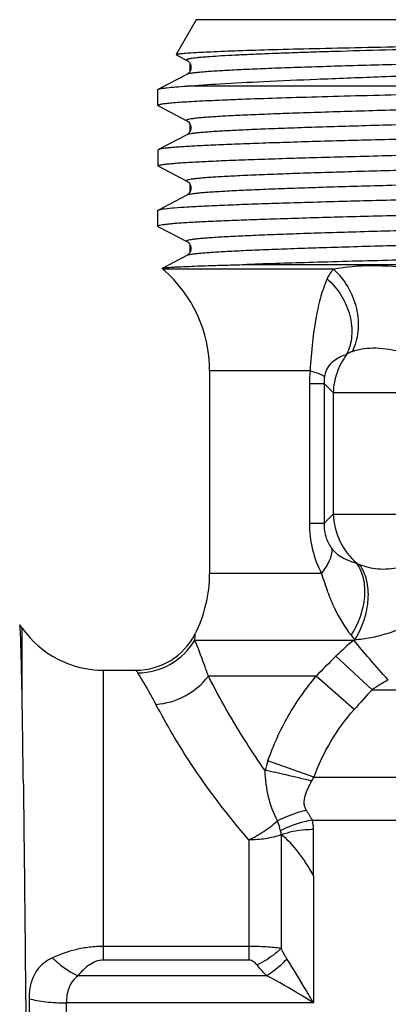
# Model space of a CAD drawing. Units: millimetres. Extents: x 0 to 420, y 0 to 297.
# Drawn here: x 164 to 175, y 152 to 182 of the extents above; entities that cross this region are included whole.
import ezdxf

# ---------------------------------------------------------------- set-up
doc = ezdxf.new("R2010")
doc.units = ezdxf.units.MM
doc.header["$LTSCALE"] = 23.1
doc.layers.get('0').update_dxf_attribs({"linetype": 'CONTINUOUS'})
doc.layers.add('A_STD', color=7, linetype='CONTINUOUS')
doc.layers.add('KOSMETIK', color=7, linetype='CONTINUOUS')

msp = doc.modelspace()

# ---------------------------------------------------------------- linework, layer by layer
at = {"color": 7, "linetype": 'Continuous'}
for p, q in [((168.877, 181.971), (168.273, 180.924)), ((192.677, 181.971), (168.877, 181.971)), ((168.279, 180.914), (168.273, 180.924)), ((168.279, 180.914), (168.595, 180.75)), ((168.595, 180.332), (167.739, 179.886)), ((167.727, 179.874), (167.739, 179.886)), ((167.727, 179.398), (167.727, 179.874)), ((186.411, 179.979), (168.588, 179.979)), ((167.727, 179.398), (167.739, 179.386)), ((167.739, 179.386), (168.595, 178.94)), ((168.595, 178.522), (167.739, 178.076)), ((167.739, 178.076), (167.727, 178.064)), ((167.727, 178.064), (167.727, 177.588)), ((167.739, 177.576), (167.727, 177.588)), ((167.739, 177.576), (168.595, 177.13)), ((168.595, 176.712), (167.739, 176.266)), ((167.727, 175.778), (167.727, 176.254)), ((167.739, 175.766), (168.595, 175.32)), ((168.595, 174.902), (167.857, 174.517)), ((167.853, 174.51), (167.857, 174.517)), ((167.877, 174.489), (167.854, 174.51)), ((170.391, 174.631), (180.277, 174.631)), ((169.277, 171.449), (169.277, 165.373)), ((166.096, 162.471), (167.069, 162.471))]:
    msp.add_line(p, q, dxfattribs=at)
at = {"color": 9, "linetype": 'Continuous'}
for p, q in [((172.987, 174.489), (167.877, 174.489)), ((172.29, 171.449), (169.277, 171.449)), ((172.27, 171.068), (172.711, 171.068)), ((172.27, 171.068), (172.27, 166.874)), ((172.711, 171.068), (172.711, 166.874)), ((172.986, 170.793), (172.711, 171.068)), ((172.986, 170.793), (188.569, 170.793)), ((172.986, 170.793), (172.986, 167.149)), ((172.986, 167.149), (172.711, 166.874)), ((172.986, 167.149), (175.451, 167.149)), ((172.27, 166.874), (172.711, 166.874)), ((172.633, 165.373), (169.277, 165.373)), ((163.652, 161.659), (163.652, 163.731)), ((173.604, 163.373), (173.636, 163.392)), ((166.096, 153.782), (166.096, 162.471)), ((170.457, 157.381), (170.454, 153.782)), ((171.423, 157.536), (171.423, 154.133)), ((172.391, 156.314), (172.391, 152.498)), ((170.454, 154.191), (166.096, 154.191)), ((170.454, 153.782), (166.096, 153.782)), ((170.995, 153.313), (165.331, 153.313)), ((163.86, 152.624), (163.86, 145.318)), ((172.391, 152.498), (164.978, 152.498)), ((164.978, 152.498), (164.978, 145.444))]:
    msp.add_line(p, q, dxfattribs=at)
at = {"color": 7, "linetype": 'Continuous'}
for points in [[(168.595, 180.75), (168.6, 180.747), (168.613, 180.739), (168.629, 180.727), (168.649, 180.709), (168.67, 180.683), (168.693, 180.645), (168.71, 180.598), (168.717, 180.548), (168.713, 180.498), (168.699, 180.45), (168.678, 180.411), (168.657, 180.382), (168.637, 180.362), (168.62, 180.348), (168.606, 180.339), (168.598, 180.334), (168.595, 180.332)], [(168.595, 178.94), (168.597, 178.939), (168.607, 178.933), (168.622, 178.923), (168.642, 178.906), (168.663, 178.882), (168.685, 178.85), (168.704, 178.809), (168.716, 178.759), (168.716, 178.709), (168.707, 178.662), (168.689, 178.619), (168.667, 178.585), (168.647, 178.561), (168.629, 178.545), (168.614, 178.533), (168.602, 178.526), (168.595, 178.522)], [(168.595, 177.13), (168.605, 177.124), (168.619, 177.115), (168.638, 177.1), (168.658, 177.078), (168.679, 177.049), (168.699, 177.011), (168.713, 176.964), (168.717, 176.915), (168.711, 176.868), (168.695, 176.822), (168.675, 176.786), (168.654, 176.759), (168.634, 176.739), (168.617, 176.725), (168.603, 176.717), (168.595, 176.712)], [(168.595, 175.32), (168.6, 175.317), (168.612, 175.31), (168.629, 175.297), (168.648, 175.279), (168.67, 175.254), (168.692, 175.216), (168.71, 175.169), (168.717, 175.12), (168.713, 175.069), (168.699, 175.021), (168.678, 174.981), (168.657, 174.953), (168.637, 174.932), (168.62, 174.918), (168.607, 174.909), (168.598, 174.904), (168.595, 174.902)]]:
    msp.add_lwpolyline(points, dxfattribs=at)
for centre, radius, start, end in [((165.277, 171.449), 4, 0, 49.4584), ((-340.14, 153.181), 503.863, 0.68054, 0.96411)]:
    msp.add_arc(centre, radius, start, end, dxfattribs=at)
at = {"color": 9, "linetype": 'Continuous'}
for centre, radius, start, end in [((175.73, 171.07), 3.461, 173.715, 180.0366), ((174.165, 166.626), 1.061, 243.4012, 248.2832)]:
    msp.add_arc(centre, radius, start, end, dxfattribs=at)
at = {"color": 7, "linetype": 'Continuous'}
for points, knots in [([(168.37, 180.95), (168.417, 180.956), (168.533, 180.968), (168.846, 180.991), (169.387, 181.017), (170.207, 181.048), (171.241, 181.079), (172.47, 181.11), (173.868, 181.141), (175.406, 181.173), (177.644, 181.216), (180.538, 181.268), (183.956, 181.329), (187.098, 181.391), (189.067, 181.436), (189.958, 181.461)], [0, 0, 0, 0, 0.006639, 0.016152, 0.043608, 0.081845, 0.130101, 0.187404, 0.252589, 0.324323, 0.401133, 0.563557, 0.726414, 0.876094, 1, 1, 1, 1]), ([(168.273, 180.924), (168.275, 180.927), (168.285, 180.932), (168.304, 180.938), (168.334, 180.944), (168.357, 180.948), (168.37, 180.95)], [0, 0, 0, 0, 0.107349, 0.306368, 0.603425, 1, 1, 1, 1]), ([(168.588, 179.979), (168.919, 180.007), (169.688, 180.058), (170.989, 180.125), (172.568, 180.194), (174.381, 180.263), (176.374, 180.332), (178.49, 180.402), (180.667, 180.472), (182.839, 180.542), (184.943, 180.613), (186.913, 180.683), (188.691, 180.754), (190.025, 180.815), (190.956, 180.865), (191.537, 180.901), (191.97, 180.932), (192.272, 180.957), (192.466, 180.975), (192.636, 180.993), (192.783, 181.011), (192.906, 181.029), (193.006, 181.047), (193.073, 181.063), (193.115, 181.076), (193.138, 181.085), (193.154, 181.094), (193.165, 181.103), (193.171, 181.113), (193.169, 181.12), (193.167, 181.123)], [0, 0, 0, 0, 0.040483, 0.093852, 0.15862, 0.232947, 0.314695, 0.401486, 0.490769, 0.579895, 0.666193, 0.747054, 0.820006, 0.8828, 0.909762, 0.933479, 0.953761, 0.962564, 0.970451, 0.977406, 0.983418, 0.988478, 0.992575, 0.995712, 0.996925, 0.997904, 0.99866, 0.999212, 0.999617, 1, 1, 1, 1]), ([(186.411, 179.979), (185.372, 179.954), (183.243, 179.905), (180.569, 179.846), (178.402, 179.798), (176.816, 179.762), (175.293, 179.726), (173.857, 179.69), (172.531, 179.654), (171.336, 179.618), (170.431, 179.588), (169.786, 179.562), (169.367, 179.544), (168.993, 179.526), (168.666, 179.508), (168.386, 179.491), (168.157, 179.473), (167.977, 179.455), (167.858, 179.44), (167.79, 179.427), (167.757, 179.418), (167.737, 179.41), (167.727, 179.402), (167.727, 179.398)], [0, 0, 0, 0, 0.166602, 0.341705, 0.428995, 0.514258, 0.596144, 0.673352, 0.744656, 0.808929, 0.865152, 0.889959, 0.912432, 0.932481, 0.950026, 0.965002, 0.977347, 0.98702, 0.993991, 0.996459, 0.998256, 0.999403, 1, 1, 1, 1]), ([(167.739, 179.886), (167.749, 179.892), (167.779, 179.9), (167.833, 179.911), (167.908, 179.922), (168.05, 179.939), (168.279, 179.959), (168.476, 179.972), (168.588, 179.979)], [0, 0, 0, 0, 0.040797, 0.105455, 0.194357, 0.307574, 0.606471, 1, 1, 1, 1]), ([(193.741, 178.936), (193.676, 178.923), (193.508, 178.904), (193.202, 178.878), (192.787, 178.852), (192.269, 178.826), (191.651, 178.8), (190.643, 178.762), (189.181, 178.717), (187.221, 178.664), (185.037, 178.612), (182.706, 178.559), (180.307, 178.506), (177.925, 178.453), (175.642, 178.401), (173.838, 178.356), (172.503, 178.319), (171.604, 178.292), (170.784, 178.266), (170.052, 178.239), (169.412, 178.213), (168.872, 178.186), (168.485, 178.163), (168.229, 178.144), (168.077, 178.131), (167.953, 178.118), (167.856, 178.105), (167.788, 178.092), (167.752, 178.083), (167.739, 178.076)], [0, 0, 0, 0, 0.007607, 0.019452, 0.035445, 0.055453, 0.079305, 0.106793, 0.171705, 0.247941, 0.332859, 0.42352, 0.516782, 0.60941, 0.698191, 0.78005, 0.817487, 0.852153, 0.88375, 0.912002, 0.936667, 0.957529, 0.974412, 0.981314, 0.987171, 0.991973, 0.995709, 0.99838, 1, 1, 1, 1]), ([(167.727, 177.588), (167.727, 177.595), (167.754, 177.608), (167.796, 177.618), (167.875, 177.632), (167.981, 177.645), (168.118, 177.659), (168.284, 177.673), (168.48, 177.687), (168.797, 177.706), (169.264, 177.73), (169.903, 177.757), (170.645, 177.785), (171.481, 177.813), (172.405, 177.84), (173.407, 177.868), (174.478, 177.896), (176.015, 177.933), (178.029, 177.98), (180.504, 178.035), (182.989, 178.089), (185.392, 178.144), (187.301, 178.191), (188.72, 178.229), (189.679, 178.256), (190.555, 178.284), (191.339, 178.312), (192.024, 178.339), (192.603, 178.366), (193.018, 178.39), (193.293, 178.41), (193.455, 178.424), (193.588, 178.437), (193.691, 178.451), (193.764, 178.464), (193.802, 178.474), (193.816, 178.481)], [0, 0, 0, 0, 0.000793, 0.002629, 0.005598, 0.009714, 0.014973, 0.021363, 0.028872, 0.037484, 0.057934, 0.082524, 0.111023, 0.143169, 0.178659, 0.217162, 0.258315, 0.301737, 0.393736, 0.489723, 0.586107, 0.679281, 0.765764, 0.805474, 0.842327, 0.875977, 0.906107, 0.93244, 0.954726, 0.972764, 0.980135, 0.986385, 0.991502, 0.995475, 0.998303, 1, 1, 1, 1]), ([(167.772, 176.278), (167.794, 176.284), (167.848, 176.294), (167.996, 176.314), (168.252, 176.337), (168.645, 176.364), (169.148, 176.39), (169.757, 176.417), (170.466, 176.445), (171.27, 176.472), (172.506, 176.51), (174.225, 176.556), (176.451, 176.61), (178.834, 176.664), (181.288, 176.718), (183.723, 176.772), (185.7, 176.817), (187.206, 176.855), (188.255, 176.882), (189.236, 176.909), (190.139, 176.936), (190.958, 176.964), (191.684, 176.991), (192.31, 177.018), (192.767, 177.041), (193.079, 177.061), (193.272, 177.074), (193.436, 177.088), (193.571, 177.101), (193.677, 177.114), (193.753, 177.127), (193.8, 177.139), (193.821, 177.149), (193.827, 177.155), (193.827, 177.158)], [0, 0, 0, 0, 0.002605, 0.006322, 0.017089, 0.032224, 0.051601, 0.075042, 0.102341, 0.133245, 0.167478, 0.244652, 0.331062, 0.423571, 0.518819, 0.613348, 0.703725, 0.746322, 0.786667, 0.824397, 0.859165, 0.890658, 0.918588, 0.942704, 0.962786, 0.971257, 0.978654, 0.984964, 0.990173, 0.994271, 0.997253, 0.999132, 0.999675, 1, 1, 1, 1]), ([(193.74, 176.65), (193.674, 176.637), (193.503, 176.617), (193.19, 176.591), (192.766, 176.565), (192.235, 176.538), (191.601, 176.512), (190.569, 176.474), (189.073, 176.428), (187.069, 176.375), (184.84, 176.321), (182.467, 176.268), (180.033, 176.214), (177.626, 176.161), (175.676, 176.115), (174.194, 176.078), (173.163, 176.051), (172.201, 176.024), (171.315, 175.997), (170.514, 175.97), (169.805, 175.944), (169.194, 175.917), (168.748, 175.893), (168.445, 175.874), (168.258, 175.861), (168.1, 175.848), (167.969, 175.834), (167.868, 175.821), (167.793, 175.808), (167.752, 175.797), (167.727, 175.785), (167.727, 175.778)], [0, 0, 0, 0, 0.007746, 0.019846, 0.036207, 0.056688, 0.081109, 0.109251, 0.175673, 0.253589, 0.340222, 0.432487, 0.527093, 0.620668, 0.709876, 0.751841, 0.791539, 0.828618, 0.862746, 0.893618, 0.920961, 0.944529, 0.964116, 0.97236, 0.979546, 0.985662, 0.990694, 0.994631, 0.997474, 0.999234, 1, 1, 1, 1]), ([(167.727, 176.254), (167.727, 176.255), (167.729, 176.261), (167.735, 176.264), (167.739, 176.266)], [0, 0, 0, 0, 0.179924, 1, 1, 1, 1]), ([(167.739, 176.266), (167.741, 176.267), (167.752, 176.272), (167.763, 176.275), (167.772, 176.278)], [0, 0, 0, 0, 0.196564, 1, 1, 1, 1]), ([(167.727, 175.778), (167.727, 175.777), (167.729, 175.771), (167.735, 175.768), (167.739, 175.766)], [0, 0, 0, 0, 0.179929, 1, 1, 1, 1]), ([(180.277, 174.885), (178.438, 174.845), (175.802, 174.787), (172.506, 174.7), (171.051, 174.655), (170.391, 174.631)], [0, 0, 0, 0, 0.558236, 0.799691, 1, 1, 1, 1]), ([(167.857, 174.517), (167.864, 174.521), (167.885, 174.526), (167.927, 174.533), (167.987, 174.539), (168.066, 174.546), (168.164, 174.553), (168.33, 174.563), (168.583, 174.575), (168.94, 174.589), (169.365, 174.603), (169.856, 174.618), (170.206, 174.627), (170.391, 174.631)], [0, 0, 0, 0, 0.009374, 0.025985, 0.04991, 0.081148, 0.119669, 0.165409, 0.278256, 0.41905, 0.586978, 0.781082, 1, 1, 1, 1]), ([(163.602, 163.591), (163.601, 163.624), (163.597, 163.68), (163.592, 163.746), (163.588, 163.785), (163.586, 163.805), (163.583, 163.818), (163.581, 163.825), (163.579, 163.827)], [0, 0, 0, 0, 0.411858, 0.715751, 0.827085, 0.911344, 0.968729, 1, 1, 1, 1]), ([(163.652, 161.659), (163.645, 162.06), (163.635, 162.602), (163.617, 163.246), (163.608, 163.49), (163.602, 163.591)], [0, 0, 0, 0, 0.621739, 0.84227, 1, 1, 1, 1]), ([(163.688, 159.166), (163.701, 158.126), (163.725, 155.889), (163.76, 152.378), (163.796, 148.645), (163.832, 144.947), (163.869, 141.542), (163.902, 138.998), (163.93, 137.287), (163.949, 136.303), (163.968, 135.546), (163.983, 135.119), (163.992, 134.946)], [0, 0, 0, 0, 0.128773, 0.277103, 0.434861, 0.591159, 0.735122, 0.856641, 0.906212, 0.947094, 0.978547, 1, 1, 1, 1])]:
    msp.add_open_spline(points, degree=3, knots=knots, dxfattribs=at)
at = {"color": 9, "linetype": 'Continuous'}
for points, knots in [([(189.958, 181.461), (189.001, 181.426), (186.889, 181.364), (183.531, 181.28), (179.913, 181.195), (176.89, 181.123), (174.599, 181.063), (173.291, 181.025), (172.328, 180.995), (171.678, 180.973), (171.082, 180.951), (170.544, 180.929), (170.067, 180.907), (169.653, 180.885), (169.35, 180.866), (169.14, 180.85), (169.009, 180.839), (168.896, 180.828), (168.8, 180.818), (168.721, 180.807), (168.667, 180.797), (168.633, 180.789), (168.614, 180.784), (168.6, 180.778), (168.59, 180.773), (168.583, 180.767), (168.582, 180.757), (168.59, 180.752), (168.595, 180.75)], [0, 0, 0, 0, 0.134116, 0.296045, 0.470509, 0.64104, 0.719744, 0.791544, 0.824315, 0.854737, 0.882627, 0.907824, 0.930174, 0.94955, 0.965834, 0.972788, 0.978937, 0.984271, 0.988783, 0.99247, 0.99533, 0.996452, 0.99737, 0.998087, 0.998613, 0.99897, 0.999232, 1, 1, 1, 1]), ([(192.959, 181.237), (192.963, 181.235), (192.969, 181.232), (192.973, 181.222), (192.966, 181.214), (192.945, 181.204), (192.899, 181.192), (192.824, 181.179), (192.719, 181.165), (192.585, 181.151), (192.424, 181.137), (192.234, 181.123), (192.016, 181.109), (191.772, 181.095), (191.501, 181.081), (191.089, 181.062), (190.512, 181.037), (189.752, 181.01), (188.905, 180.981), (187.981, 180.953), (186.986, 180.925), (185.55, 180.887), (183.658, 180.84), (181.322, 180.785), (178.966, 180.729), (176.679, 180.674), (174.857, 180.626), (173.5, 180.588), (172.58, 180.56), (171.74, 180.532), (170.987, 180.504), (170.328, 180.476), (169.769, 180.448), (169.37, 180.424), (169.104, 180.404), (168.947, 180.39), (168.818, 180.376), (168.717, 180.363), (168.646, 180.349), (168.608, 180.339), (168.595, 180.332)], [0, 0, 0, 0, 0.000496, 0.000803, 0.001154, 0.00173, 0.003716, 0.006865, 0.011186, 0.016679, 0.023332, 0.03113, 0.040056, 0.050089, 0.061207, 0.07338, 0.10078, 0.132026, 0.16682, 0.204826, 0.245681, 0.288989, 0.381284, 0.478167, 0.575917, 0.670781, 0.759117, 0.799763, 0.837533, 0.872061, 0.90302, 0.930108, 0.953069, 0.971683, 0.979304, 0.985777, 0.991087, 0.995228, 0.998194, 1, 1, 1, 1]), ([(192.959, 179.845), (192.946, 179.838), (192.908, 179.828), (192.837, 179.814), (192.737, 179.801), (192.608, 179.787), (192.451, 179.773), (192.185, 179.753), (191.785, 179.729), (191.227, 179.701), (190.568, 179.673), (189.814, 179.645), (188.974, 179.617), (188.055, 179.589), (186.697, 179.551), (184.875, 179.503), (182.588, 179.448), (180.232, 179.392), (177.896, 179.337), (176.003, 179.29), (174.567, 179.252), (173.573, 179.224), (172.648, 179.195), (171.801, 179.167), (171.041, 179.139), (170.465, 179.115), (170.053, 179.096), (169.782, 179.082), (169.538, 179.068), (169.32, 179.054), (169.13, 179.04), (168.969, 179.026), (168.836, 179.012), (168.731, 178.998), (168.655, 178.985), (168.61, 178.973), (168.589, 178.963), (168.581, 178.954), (168.586, 178.945), (168.592, 178.942), (168.595, 178.94)], [0, 0, 0, 0, 0.001806, 0.004772, 0.008912, 0.014222, 0.020695, 0.028317, 0.046931, 0.069895, 0.096985, 0.127946, 0.162477, 0.20025, 0.2409, 0.329244, 0.424116, 0.521873, 0.618761, 0.711059, 0.754367, 0.795221, 0.833226, 0.868018, 0.89926, 0.926656, 0.938826, 0.949941, 0.959972, 0.968894, 0.976688, 0.983338, 0.988827, 0.993144, 0.996289, 0.99827, 0.998845, 0.999194, 0.999502, 1, 1, 1, 1]), ([(192.959, 179.427), (192.963, 179.425), (192.969, 179.422), (192.973, 179.413), (192.966, 179.404), (192.945, 179.394), (192.899, 179.382), (192.824, 179.369), (192.719, 179.355), (192.586, 179.341), (192.424, 179.327), (192.234, 179.313), (192.017, 179.299), (191.773, 179.285), (191.502, 179.271), (191.09, 179.252), (190.514, 179.228), (189.753, 179.2), (188.907, 179.172), (187.982, 179.143), (186.987, 179.115), (185.551, 179.077), (183.659, 179.03), (181.323, 178.975), (178.966, 178.919), (176.679, 178.864), (174.857, 178.816), (173.5, 178.778), (172.581, 178.75), (171.74, 178.722), (170.987, 178.694), (170.328, 178.666), (169.769, 178.638), (169.37, 178.614), (169.104, 178.594), (168.947, 178.58), (168.818, 178.566), (168.717, 178.553), (168.646, 178.539), (168.608, 178.529), (168.595, 178.522)], [0, 0, 0, 0, 0.000497, 0.000805, 0.001155, 0.001729, 0.00371, 0.006855, 0.011174, 0.016662, 0.023311, 0.031107, 0.040029, 0.050059, 0.061174, 0.073345, 0.10074, 0.131984, 0.166775, 0.204781, 0.245634, 0.288943, 0.38124, 0.478128, 0.575885, 0.670757, 0.7591, 0.79975, 0.837522, 0.872055, 0.903015, 0.930105, 0.953068, 0.971682, 0.979304, 0.985777, 0.991088, 0.995227, 0.998193, 1, 1, 1, 1]), ([(192.959, 178.035), (192.946, 178.028), (192.908, 178.018), (192.837, 178.004), (192.737, 177.991), (192.608, 177.977), (192.45, 177.963), (192.185, 177.943), (191.785, 177.919), (191.226, 177.891), (190.567, 177.863), (189.814, 177.835), (188.973, 177.807), (188.054, 177.779), (186.697, 177.741), (184.875, 177.693), (182.588, 177.638), (180.231, 177.582), (177.895, 177.527), (176.003, 177.48), (174.567, 177.442), (173.573, 177.413), (172.648, 177.385), (171.801, 177.357), (171.041, 177.329), (170.465, 177.305), (170.053, 177.286), (169.782, 177.272), (169.537, 177.258), (169.32, 177.244), (169.13, 177.23), (168.969, 177.216), (168.836, 177.202), (168.731, 177.188), (168.655, 177.175), (168.61, 177.163), (168.589, 177.153), (168.581, 177.144), (168.586, 177.135), (168.592, 177.132), (168.595, 177.13)], [0, 0, 0, 0, 0.001809, 0.004776, 0.008918, 0.014232, 0.020707, 0.028329, 0.046949, 0.069914, 0.097008, 0.12797, 0.162504, 0.200278, 0.240929, 0.329272, 0.424143, 0.521898, 0.618782, 0.711075, 0.754383, 0.795233, 0.833237, 0.868026, 0.899267, 0.926661, 0.938832, 0.949944, 0.959974, 0.968897, 0.976691, 0.983339, 0.988827, 0.993146, 0.996289, 0.998269, 0.998844, 0.999194, 0.999502, 1, 1, 1, 1]), ([(192.959, 177.617), (192.963, 177.615), (192.969, 177.612), (192.973, 177.602), (192.966, 177.594), (192.945, 177.584), (192.899, 177.572), (192.824, 177.559), (192.719, 177.545), (192.585, 177.531), (192.424, 177.517), (192.234, 177.503), (192.016, 177.489), (191.772, 177.475), (191.501, 177.461), (191.089, 177.442), (190.512, 177.417), (189.752, 177.39), (188.905, 177.361), (187.98, 177.333), (186.986, 177.305), (185.55, 177.267), (183.657, 177.22), (181.322, 177.165), (178.965, 177.109), (176.678, 177.054), (174.856, 177.006), (173.499, 176.968), (172.58, 176.94), (171.74, 176.912), (170.987, 176.884), (170.328, 176.856), (169.769, 176.828), (169.369, 176.804), (169.104, 176.784), (168.947, 176.77), (168.818, 176.756), (168.717, 176.743), (168.646, 176.729), (168.608, 176.719), (168.595, 176.712)], [0, 0, 0, 0, 0.000496, 0.000803, 0.001154, 0.001732, 0.003717, 0.006864, 0.011187, 0.01668, 0.023333, 0.03113, 0.040058, 0.050091, 0.061207, 0.073381, 0.100782, 0.132029, 0.166823, 0.20483, 0.245685, 0.288994, 0.38129, 0.478174, 0.575925, 0.67079, 0.759126, 0.799771, 0.83754, 0.872069, 0.903026, 0.930114, 0.953073, 0.971687, 0.979307, 0.985779, 0.99109, 0.995229, 0.998194, 1, 1, 1, 1]), ([(192.959, 176.225), (192.946, 176.218), (192.908, 176.208), (192.837, 176.194), (192.737, 176.181), (192.608, 176.167), (192.451, 176.153), (192.185, 176.133), (191.785, 176.109), (191.227, 176.081), (190.568, 176.053), (189.815, 176.025), (188.975, 175.997), (188.055, 175.969), (186.698, 175.931), (184.876, 175.883), (182.59, 175.828), (180.233, 175.772), (177.898, 175.717), (176.005, 175.67), (174.569, 175.632), (173.575, 175.604), (172.65, 175.576), (171.803, 175.547), (171.043, 175.52), (170.466, 175.495), (170.054, 175.476), (169.783, 175.462), (169.539, 175.448), (169.321, 175.434), (169.131, 175.42), (168.969, 175.406), (168.836, 175.392), (168.731, 175.378), (168.656, 175.365), (168.61, 175.353), (168.589, 175.343), (168.581, 175.335), (168.586, 175.325), (168.592, 175.322), (168.595, 175.32)], [0, 0, 0, 0, 0.001807, 0.004773, 0.008912, 0.014222, 0.020695, 0.028316, 0.046928, 0.069888, 0.096975, 0.127931, 0.162459, 0.200226, 0.240872, 0.329205, 0.424067, 0.521815, 0.618697, 0.710992, 0.754301, 0.795156, 0.833163, 0.867958, 0.899207, 0.926608, 0.938782, 0.949901, 0.959935, 0.968862, 0.976662, 0.983316, 0.988809, 0.993133, 0.996284, 0.99827, 0.998847, 0.999198, 0.999505, 1, 1, 1, 1]), ([(192.959, 175.807), (192.963, 175.805), (192.969, 175.802), (192.973, 175.792), (192.966, 175.784), (192.945, 175.774), (192.899, 175.762), (192.824, 175.749), (192.719, 175.735), (192.585, 175.721), (192.424, 175.707), (192.234, 175.693), (192.016, 175.679), (191.772, 175.665), (191.501, 175.651), (191.089, 175.632), (190.512, 175.607), (189.752, 175.58), (188.905, 175.551), (187.98, 175.523), (186.986, 175.495), (185.55, 175.457), (183.658, 175.41), (181.322, 175.355), (178.966, 175.299), (176.679, 175.244), (174.857, 175.196), (173.5, 175.158), (172.58, 175.13), (171.74, 175.102), (170.987, 175.074), (170.328, 175.046), (169.769, 175.018), (169.37, 174.994), (169.104, 174.974), (168.947, 174.96), (168.818, 174.946), (168.717, 174.933), (168.646, 174.919), (168.608, 174.909), (168.595, 174.902)], [0, 0, 0, 0, 0.000496, 0.000803, 0.001153, 0.00173, 0.003716, 0.006865, 0.011187, 0.016679, 0.023333, 0.031132, 0.040057, 0.050091, 0.061208, 0.073382, 0.100781, 0.132028, 0.166822, 0.204828, 0.245683, 0.288991, 0.381285, 0.478167, 0.575917, 0.670781, 0.759116, 0.799763, 0.837532, 0.872061, 0.903018, 0.930106, 0.953068, 0.971681, 0.979303, 0.985776, 0.991086, 0.995226, 0.998193, 1, 1, 1, 1]), ([(172.987, 174.489), (172.967, 174.469), (172.891, 174.382), (172.833, 174.281), (172.799, 174.201)], [0, 0, 0, 0, 0.245984, 1, 1, 1, 1]), ([(175.444, 174.5), (175.005, 174.559), (174.184, 174.624), (173.359, 174.561), (172.987, 174.489)], [0, 0, 0, 0, 0.538522, 1, 1, 1, 1]), ([(172.987, 174.489), (173.158, 174.34), (173.455, 173.974), (173.711, 173.323), (173.763, 172.641), (173.645, 172.205), (173.547, 172.018)], [0, 0, 0, 0, 0.252087, 0.512533, 0.765923, 1, 1, 1, 1]), ([(172.799, 174.201), (172.727, 174.033), (172.597, 173.657), (172.453, 173.022), (172.35, 172.274), (172.307, 171.735), (172.29, 171.449)], [0, 0, 0, 0, 0.194553, 0.423711, 0.693888, 1, 1, 1, 1]), ([(172.799, 174.201), (172.963, 174.058), (173.25, 173.72), (173.509, 173.123), (173.574, 172.502), (173.471, 172.105), (173.385, 171.935)], [0, 0, 0, 0, 0.262207, 0.522609, 0.770344, 1, 1, 1, 1]), ([(174.956, 172.029), (174.699, 172.086), (174.321, 172.14), (173.846, 172.104), (173.639, 172.053), (173.547, 172.018)], [0, 0, 0, 0, 0.553438, 0.79349, 1, 1, 1, 1]), ([(173.385, 171.935), (173.322, 171.914), (173.197, 171.864), (173.013, 171.758), (172.867, 171.625), (172.762, 171.458), (172.729, 171.341), (172.72, 171.272)], [0, 0, 0, 0, 0.199815, 0.40661, 0.639522, 0.788016, 1, 1, 1, 1]), ([(173.385, 171.935), (173.263, 171.77), (173.068, 171.404), (172.992, 170.996), (172.986, 170.793)], [0, 0, 0, 0, 0.501797, 1, 1, 1, 1]), ([(173.547, 172.018), (173.533, 172.013), (173.476, 171.99), (173.422, 171.96), (173.385, 171.935)], [0, 0, 0, 0, 0.257189, 1, 1, 1, 1]), ([(172.29, 171.449), (172.384, 171.423), (172.51, 171.384), (172.652, 171.319), (172.702, 171.288), (172.72, 171.272)], [0, 0, 0, 0, 0.624002, 0.843974, 1, 1, 1, 1]), ([(172.986, 167.149), (172.994, 166.873), (173.13, 166.315), (173.479, 165.861), (173.69, 165.678)], [0, 0, 0, 0, 0.49806, 1, 1, 1, 1]), ([(172.27, 166.874), (172.27, 166.607), (172.328, 166.086), (172.514, 165.595), (172.633, 165.373)], [0, 0, 0, 0, 0.513733, 1, 1, 1, 1]), ([(172.711, 166.874), (172.707, 166.725), (172.743, 166.447), (172.877, 166.202), (172.952, 166.104)], [0, 0, 0, 0, 0.546992, 1, 1, 1, 1]), ([(172.633, 165.373), (172.729, 165.491), (172.88, 165.716), (172.956, 165.986), (172.952, 166.104)], [0, 0, 0, 0, 0.563937, 1, 1, 1, 1]), ([(172.952, 166.104), (173.045, 165.982), (173.289, 165.809), (173.56, 165.714), (173.69, 165.678)], [0, 0, 0, 0, 0.532448, 1, 1, 1, 1]), ([(173.519, 163.52), (173.635, 163.694), (173.821, 164.066), (173.953, 164.655), (173.926, 165.213), (173.786, 165.546), (173.69, 165.678)], [0, 0, 0, 0, 0.274713, 0.540921, 0.78461, 1, 1, 1, 1]), ([(173.636, 163.392), (173.751, 163.573), (173.89, 163.867), (173.999, 164.279), (174.051, 164.682), (174.021, 165.157), (173.874, 165.503), (173.772, 165.641)], [0, 0, 0, 0, 0.271039, 0.406253, 0.538126, 0.783838, 1, 1, 1, 1]), ([(173.772, 165.641), (173.855, 165.608), (174.036, 165.552), (174.432, 165.486), (174.751, 165.507), (174.956, 165.561)], [0, 0, 0, 0, 0.223565, 0.470917, 1, 1, 1, 1]), ([(172.633, 165.373), (172.69, 165.187), (172.803, 164.832), (173.067, 164.196), (173.321, 163.766), (173.519, 163.52)], [0, 0, 0, 0, 0.282157, 0.541179, 1, 1, 1, 1]), ([(173.636, 163.392), (173.795, 163.396), (174.122, 163.442), (174.778, 163.613), (175.261, 163.807), (175.578, 163.954)], [0, 0, 0, 0, 0.234609, 0.48521, 1, 1, 1, 1]), ([(166.096, 154.191), (165.954, 154.191), (165.675, 154.175), (165.157, 154.081), (164.791, 153.953), (164.566, 153.849)], [0, 0, 0, 0, 0.269629, 0.529276, 1, 1, 1, 1]), ([(171.423, 154.133), (171.349, 154.143), (171.195, 154.159), (170.872, 154.184), (170.623, 154.191), (170.454, 154.191)], [0, 0, 0, 0, 0.231475, 0.478249, 1, 1, 1, 1]), ([(171.423, 154.133), (171.369, 154.081), (171.149, 153.886), (170.897, 153.726), (170.697, 153.637)], [0, 0, 0, 0, 0.253163, 1, 1, 1, 1]), ([(171.593, 153.819), (171.577, 153.845), (171.515, 153.946), (171.46, 154.052), (171.423, 154.133)], [0, 0, 0, 0, 0.252326, 1, 1, 1, 1]), ([(164.566, 153.849), (164.459, 153.8), (164.256, 153.676), (164.021, 153.394), (163.886, 153.031), (163.86, 152.764), (163.86, 152.624)], [0, 0, 0, 0, 0.236093, 0.468432, 0.719502, 1, 1, 1, 1]), ([(164.566, 153.849), (164.621, 153.793), (164.851, 153.581), (165.118, 153.408), (165.331, 153.313)], [0, 0, 0, 0, 0.252555, 1, 1, 1, 1]), ([(166.096, 153.782), (166.012, 153.782), (165.848, 153.748), (165.641, 153.628), (165.472, 153.479), (165.375, 153.369), (165.331, 153.313)], [0, 0, 0, 0, 0.272357, 0.527427, 0.768144, 1, 1, 1, 1]), ([(170.697, 153.637), (170.668, 153.673), (170.618, 153.725), (170.532, 153.772), (170.481, 153.782), (170.454, 153.782)], [0, 0, 0, 0, 0.472284, 0.728074, 1, 1, 1, 1]), ([(171.593, 153.819), (171.548, 153.769), (171.367, 153.58), (171.161, 153.414), (170.995, 153.313)], [0, 0, 0, 0, 0.257469, 1, 1, 1, 1]), ([(172.391, 152.498), (172.324, 152.614), (172.066, 153.059), (171.799, 153.499), (171.593, 153.819)], [0, 0, 0, 0, 0.259778, 1, 1, 1, 1]), ([(170.995, 153.313), (170.968, 153.338), (170.862, 153.44), (170.764, 153.551), (170.697, 153.637)], [0, 0, 0, 0, 0.254144, 1, 1, 1, 1]), ([(165.331, 153.313), (165.27, 153.269), (165.161, 153.164), (165.05, 152.964), (164.99, 152.738), (164.978, 152.579), (164.978, 152.498)], [0, 0, 0, 0, 0.24254, 0.485194, 0.73693, 1, 1, 1, 1]), ([(172.391, 152.498), (172.274, 152.572), (171.816, 152.855), (171.35, 153.125), (170.995, 153.313)], [0, 0, 0, 0, 0.255747, 1, 1, 1, 1]), ([(163.86, 152.624), (163.936, 152.603), (164.104, 152.566), (164.477, 152.513), (164.773, 152.498), (164.978, 152.498)], [0, 0, 0, 0, 0.212168, 0.456233, 1, 1, 1, 1])]:
    msp.add_open_spline(points, degree=3, knots=knots, dxfattribs=at)
for points in [[(172.72, 171.272), (172.712, 171.204), (172.709, 171.136), (172.711, 171.068)], [(173.519, 163.52), (173.555, 163.475), (173.594, 163.432), (173.636, 163.392)]]:
    msp.add_open_spline(points, degree=3, dxfattribs=at)
at = {"layer": 'A_STD', "color": 7, "linetype": 'Continuous'}
msp.add_line((163.652, 163.731), (163.579, 163.827), dxfattribs=at)
at = {"layer": 'A_STD', "color": 9, "linetype": 'Continuous'}
for p, q in [((168.833, 163.373), (173.604, 163.373)), ((174.147, 161.887), (173.062, 162.887)), ((172.475, 162.292), (169.238, 162.292)), ((173.611, 161.292), (172.475, 162.292)), ((174.147, 161.887), (182.302, 161.887)), ((172.406, 159.264), (171.026, 159.757)), ((172.406, 159.264), (183.209, 159.264)), ((172.357, 157.977), (180.623, 157.977)), ((172.391, 156.314), (172.391, 157.692))]:
    msp.add_line(p, q, dxfattribs=at)
at = {"layer": 'A_STD', "color": 7, "linetype": 'Continuous'}
for centre, radius, start, end in [((165.277, 165.373), 4, 333.0191, 360), ((166.096, 165.471), 3, 215.4506, 270), ((167.069, 164.461), 1.99, 270, 333.0191)]:
    msp.add_arc(centre, radius, start, end, dxfattribs=at)
at = {"layer": 'A_STD', "color": 9, "linetype": 'Continuous'}
for centre, radius, start, end in [((167.109, 164.393), 2.003, 270.3952, 329.3841), ((178.41, 157.465), 7.616, 129.1296, 134.6074), ((194.795, 140.881), 30.93, 134.6428, 136.192), ((178.136, 155.746), 7.323, 118.5533, 123.0104), ((200.04, 138.039), 35.202, 137.3547, 138.6591), ((174.246, 158.644), 3.406, 160.9421, 166.0662), ((171.167, 157.692), 1.224, 359.9877, 13.4569), ((170.969, 157.536), 0.453, 0.0323, 15.6269)]:
    msp.add_arc(centre, radius, start, end, dxfattribs=at)
for points, knots in [([(168.833, 163.373), (168.835, 163.399), (168.838, 163.437), (168.84, 163.483), (168.841, 163.509), (168.841, 163.53), (168.842, 163.543), (168.842, 163.551), (168.842, 163.555), (168.842, 163.557), (168.842, 163.558), (168.842, 163.558)], [0, 0, 0, 0, 0.431214, 0.603353, 0.745224, 0.856268, 0.935961, 0.963933, 0.98395, 0.995982, 1, 1, 1, 1]), ([(169.238, 162.292), (169.195, 162.417), (169.067, 162.78), (168.928, 163.139), (168.833, 163.373)], [0, 0, 0, 0, 0.344702, 1, 1, 1, 1]), ([(174.636, 162.179), (174.443, 162.389), (174.093, 162.781), (173.753, 163.184), (173.604, 163.373)], [0, 0, 0, 0, 0.541958, 1, 1, 1, 1]), ([(167.123, 162.39), (167.115, 162.402), (167.105, 162.418), (167.091, 162.438), (167.083, 162.45), (167.077, 162.459), (167.073, 162.465), (167.07, 162.468), (167.069, 162.471), (167.069, 162.471)], [0, 0, 0, 0, 0.431944, 0.604006, 0.745752, 0.85664, 0.936157, 0.983999, 1, 1, 1, 1]), ([(167.667, 161.447), (167.609, 161.558), (167.435, 161.877), (167.249, 162.189), (167.123, 162.39)], [0, 0, 0, 0, 0.345617, 1, 1, 1, 1]), ([(167.667, 161.447), (167.971, 161.468), (168.575, 161.642), (169.055, 162.05), (169.238, 162.292)], [0, 0, 0, 0, 0.501341, 1, 1, 1, 1]), ([(170.939, 159.465), (170.746, 159.739), (170.134, 160.654), (169.587, 161.611), (169.238, 162.292)], [0, 0, 0, 0, 0.305223, 1, 1, 1, 1]), ([(171.026, 159.757), (171.185, 160.219), (171.594, 161.114), (172.16, 161.918), (172.475, 162.292)], [0, 0, 0, 0, 0.500002, 1, 1, 1, 1]), ([(170.457, 157.381), (169.825, 158.103), (168.828, 159.421), (167.987, 160.839), (167.667, 161.447)], [0, 0, 0, 0, 0.582449, 1, 1, 1, 1]), ([(172.406, 159.264), (172.539, 159.635), (172.88, 160.354), (173.35, 160.995), (173.611, 161.292)], [0, 0, 0, 0, 0.499964, 1, 1, 1, 1]), ([(171.314, 157.955), (171.19, 158.177), (171.057, 158.546), (170.97, 159.062), (170.947, 159.329), (170.939, 159.465)], [0, 0, 0, 0, 0.487463, 0.739488, 1, 1, 1, 1]), ([(172.335, 159.147), (172.083, 159.211), (171.619, 159.323), (171.153, 159.424), (170.939, 159.465)], [0, 0, 0, 0, 0.544845, 1, 1, 1, 1]), ([(172.178, 158.273), (172.158, 158.304), (172.126, 158.371), (172.101, 158.52), (172.138, 158.713), (172.227, 158.932), (172.298, 159.075), (172.335, 159.147)], [0, 0, 0, 0, 0.118, 0.237338, 0.48367, 0.739599, 1, 1, 1, 1]), ([(172.178, 158.273), (172.103, 158.254), (171.806, 158.173), (171.519, 158.059), (171.314, 157.955)], [0, 0, 0, 0, 0.251529, 1, 1, 1, 1]), ([(172.357, 157.977), (172.344, 158.001), (172.316, 158.05), (172.272, 158.123), (172.226, 158.198), (172.195, 158.249), (172.178, 158.273)], [0, 0, 0, 0, 0.239144, 0.486087, 0.739928, 1, 1, 1, 1]), ([(170.454, 157.385), (170.609, 157.456), (170.91, 157.629), (171.184, 157.841), (171.315, 157.956)], [0, 0, 0, 0, 0.494115, 1, 1, 1, 1]), ([(171.406, 157.658), (171.399, 157.682), (171.371, 157.782), (171.34, 157.881), (171.315, 157.956)], [0, 0, 0, 0, 0.238094, 1, 1, 1, 1]), ([(172.357, 157.977), (172.274, 157.963), (171.946, 157.895), (171.628, 157.776), (171.406, 157.658)], [0, 0, 0, 0, 0.251442, 1, 1, 1, 1]), ([(172.391, 157.692), (172.307, 157.692), (171.979, 157.679), (171.653, 157.616), (171.423, 157.536)], [0, 0, 0, 0, 0.256501, 1, 1, 1, 1]), ([(172.391, 156.314), (172.322, 156.437), (172.179, 156.675), (171.885, 157.105), (171.624, 157.395), (171.423, 157.536)], [0, 0, 0, 0, 0.270438, 0.529435, 1, 1, 1, 1])]:
    msp.add_open_spline(points, degree=3, knots=knots, dxfattribs=at)
msp.add_open_spline([(172.335, 159.147), (172.356, 159.187), (172.38, 159.226), (172.406, 159.264)], degree=3, dxfattribs=at)
at = {"layer": 'A_STD', "color": 7, "linetype": 'Continuous'}
msp.add_open_spline([(171.423, 157.536), (171.348, 157.51), (171.193, 157.465), (170.954, 157.416), (170.706, 157.388), (170.538, 157.385), (170.454, 157.385)], degree=3, knots=[0, 0, 0, 0, 0.241586, 0.490529, 0.744022, 1, 1, 1, 1], dxfattribs=at)
at = {"layer": 'KOSMETIK', "color": 2, "linetype": 'Continuous'}
for p, q in [((168.687, 180.654), (168.687, 180.428)), ((168.687, 178.845), (168.687, 178.617)), ((168.687, 177.034), (168.687, 176.808)), ((168.687, 175.224), (168.687, 174.998))]:
    msp.add_line(p, q, dxfattribs=at)

doc.saveas('drawing.dxf')
